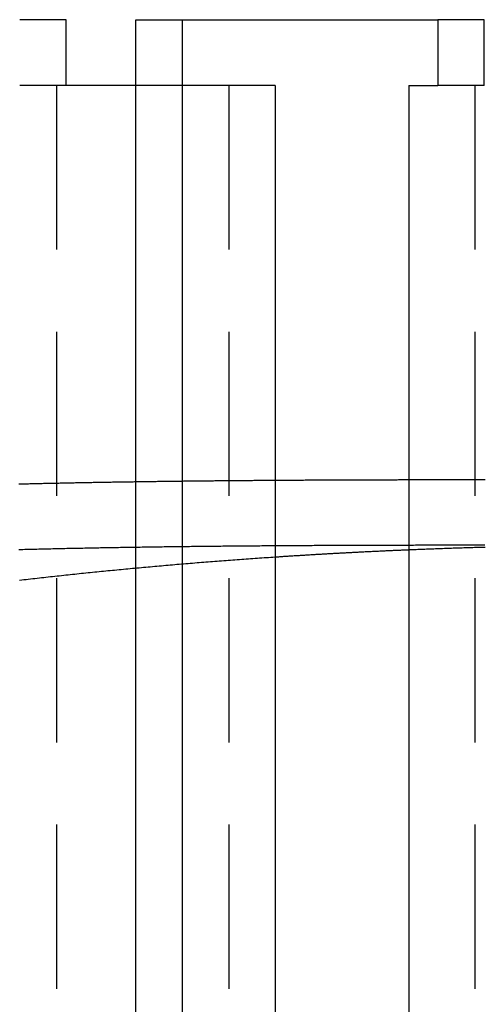
# Model space of a CAD drawing. Extents: x 0 to 1196, y -650 to 217.
# Drawn here: x 289 to 303, y -445 to -415 of the extents above; entities that cross this region are included whole.
import ezdxf

# ---------------------------------------------------------------- set-up
doc = ezdxf.new("R2010")
doc.units = 0
doc.header["$LTSCALE"] = 20
doc.linetypes.add('VERDECKT', pattern=[0.375, 0.25, -0.125])
doc.layers.get('0').update_dxf_attribs({"linetype": 'CONTINUOUS'})
doc.layers.add('STEMPEL', color=3, linetype='CONTINUOUS')

# ---------------------------------------------------------------- blocks, each defined once
blk = doc.blocks.new('A$C6BC94803')
at = {"color": 1, "linetype": 'VERDECKT'}
for p, q in [((289.9607, -5), (288.5465, -5)), ((289.9607, -7), (289.9607, -5)), ((302.6886, -5), (301.2744, -5)), ((302.6886, -7), (302.6886, -5)), ((289.9607, -7), (288.5465, -7)), ((289.6678, -7), (289.6678, -115)), ((293.4962, -7), (289.9607, -7)), ((294.9104, -7), (294.9104, -115)), ((302.6886, -7), (301.2744, -7)), ((302.3957, -7), (302.3957, -115))]:
    blk.add_line(p, q, dxfattribs=at)
at = {"color": 3, "linetype": 'CONTINUOUS'}
for p, q in [((292.082, -117), (292.082, -5)), ((292.082, -5), (301.2744, -5)), ((293.4962, -5), (293.4962, -117)), ((301.2744, -5), (301.2744, -7)), ((296.3246, -7), (293.4962, -7)), ((296.3246, -7), (296.3246, -115)), ((300.3957, -7), (301.2744, -7)), ((300.3957, -7), (300.3957, -115))]:
    blk.add_line(p, q, dxfattribs=at)
at = {"color": 1}
for points in [[(288.519, -19.1324, 0), (288.561, -19.1313, 0), (288.603, -19.1303, 0), (288.645, -19.1293, 0), (288.687, -19.1283, 0), (288.729, -19.1272, 0), (288.771, -19.1262, 0), (288.813, -19.1252, 0), (288.856, -19.1242, 0), (288.898, -19.1232, 0), (288.94, -19.1222, 0), (288.982, -19.1212, 0), (289.024, -19.1203, 0), (289.066, -19.1193, 0), (289.108, -19.1183, 0), (289.15, -19.1174, 0), (289.192, -19.1164, 0), (289.234, -19.1155, 0), (289.276, -19.1145, 0), (289.318, -19.1136, 0), (289.36, -19.1126, 0), (289.402, -19.1117, 0), (289.444, -19.1108, 0), (289.486, -19.1099, 0), (289.528, -19.109, 0), (289.57, -19.108, 0), (289.612, -19.1071, 0), (289.654, -19.1062, 0), (289.696, -19.1053, 0), (289.738, -19.1045, 0), (289.78, -19.1036, 0), (289.822, -19.1027, 0), (289.864, -19.1018, 0), (289.906, -19.101, 0), (289.948, -19.1001, 0), (289.99, -19.0993, 0), (290.032, -19.0984, 0), (290.074, -19.0976, 0), (290.116, -19.0967, 0), (290.158, -19.0959, 0), (290.2, -19.095, 0), (290.242, -19.0942, 0), (290.283, -19.0934, 0), (290.325, -19.0926, 0), (290.367, -19.0918, 0), (290.409, -19.091, 0), (290.451, -19.0902, 0), (290.493, -19.0894, 0), (290.535, -19.0886, 0), (290.577, -19.0878, 0), (290.619, -19.087, 0), (290.66, -19.0862, 0), (290.702, -19.0855, 0), (290.744, -19.0847, 0), (290.786, -19.0839, 0), (290.828, -19.0832, 0), (290.87, -19.0824, 0), (290.911, -19.0817, 0), (290.953, -19.0809, 0), (290.995, -19.0802, 0), (291.037, -19.0795, 0), (291.079, -19.0787, 0), (291.121, -19.078, 0), (291.162, -19.0773, 0), (291.204, -19.0766, 0), (291.246, -19.0759, 0), (291.288, -19.0752, 0), (291.329, -19.0745, 0), (291.371, -19.0738, 0), (291.413, -19.0731, 0), (291.455, -19.0724, 0), (291.496, -19.0717, 0), (291.538, -19.071, 0), (291.58, -19.0704, 0), (291.622, -19.0697, 0), (291.663, -19.069, 0), (291.705, -19.0684, 0), (291.747, -19.0677, 0), (291.789, -19.067, 0), (291.83, -19.0664, 0), (291.872, -19.0658, 0), (291.914, -19.0651, 0), (291.955, -19.0645, 0), (291.997, -19.0639, 0), (292.039, -19.0632, 0), (292.08, -19.0626, 0), (292.122, -19.062, 0), (292.164, -19.0614, 0), (292.205, -19.0608, 0), (292.247, -19.0602, 0), (292.289, -19.0596, 0), (292.33, -19.059, 0), (292.372, -19.0584, 0), (292.413, -19.0578, 0), (292.455, -19.0572, 0), (292.497, -19.0566, 0), (292.538, -19.056, 0), (292.58, -19.0555, 0), (292.621, -19.0549, 0), (292.663, -19.0543, 0), (292.704, -19.0538, 0), (292.746, -19.0532, 0), (292.788, -19.0527, 0), (292.829, -19.0521, 0), (292.871, -19.0516, 0), (292.912, -19.051, 0), (292.954, -19.0505, 0), (292.995, -19.05, 0), (293.037, -19.0494, 0), (293.078, -19.0489, 0), (293.12, -19.0484, 0), (293.161, -19.0479, 0), (293.203, -19.0474, 0), (293.244, -19.0468, 0), (293.286, -19.0463, 0), (293.327, -19.0458, 0), (293.369, -19.0453, 0), (293.41, -19.0448, 0), (293.451, -19.0444, 0), (293.493, -19.0439, 0), (293.534, -19.0434, 0), (293.576, -19.0429, 0), (293.617, -19.0424, 0), (293.659, -19.042, 0), (293.7, -19.0415, 0), (293.741, -19.041, 0), (293.783, -19.0406, 0), (293.824, -19.0401, 0), (293.865, -19.0397, 0), (293.907, -19.0392, 0), (293.948, -19.0388, 0), (293.99, -19.0383, 0), (294.031, -19.0379, 0), (294.072, -19.0374, 0), (294.114, -19.037, 0), (294.155, -19.0366, 0), (294.196, -19.0361, 0), (294.237, -19.0357, 0), (294.279, -19.0353, 0), (294.32, -19.0349, 0), (294.361, -19.0345, 0), (294.403, -19.0341, 0), (294.444, -19.0337, 0), (294.485, -19.0333, 0), (294.526, -19.0329, 0), (294.568, -19.0325, 0), (294.609, -19.0321, 0), (294.65, -19.0317, 0), (294.691, -19.0313, 0), (294.732, -19.0309, 0), (294.774, -19.0305, 0), (294.815, -19.0302, 0), (294.856, -19.0298, 0), (294.897, -19.0294, 0), (294.938, -19.029, 0), (294.98, -19.0287, 0), (295.021, -19.0283, 0), (295.062, -19.028, 0), (295.103, -19.0276, 0), (295.144, -19.0273, 0), (295.185, -19.0269, 0), (295.226, -19.0266, 0), (295.268, -19.0262, 0), (295.309, -19.0259, 0), (295.35, -19.0255, 0), (295.391, -19.0252, 0), (295.432, -19.0249, 0), (295.473, -19.0246, 0), (295.514, -19.0242, 0), (295.555, -19.0239, 0), (295.596, -19.0236, 0), (295.637, -19.0233, 0), (295.678, -19.023, 0), (295.719, -19.0226, 0), (295.76, -19.0223, 0), (295.801, -19.022, 0), (295.842, -19.0217, 0), (295.883, -19.0214, 0), (295.924, -19.0211, 0), (295.965, -19.0208, 0), (296.006, -19.0206, 0), (296.047, -19.0203, 0), (296.088, -19.02, 0), (296.129, -19.0197, 0), (296.17, -19.0194, 0), (296.211, -19.0191, 0), (296.252, -19.0189, 0), (296.292, -19.0186, 0), (296.333, -19.0183, 0), (296.374, -19.0181, 0), (296.415, -19.0178, 0), (296.456, -19.0175, 0), (296.497, -19.0173, 0), (296.538, -19.017, 0), (296.579, -19.0168, 0), (296.619, -19.0165, 0), (296.66, -19.0163, 0), (296.701, -19.016, 0), (296.742, -19.0158, 0), (296.783, -19.0155, 0), (296.823, -19.0153, 0), (296.864, -19.0151, 0), (296.905, -19.0148, 0), (296.946, -19.0146, 0), (296.986, -19.0144, 0), (297.027, -19.0141, 0), (297.068, -19.0139, 0), (297.109, -19.0137, 0), (297.149, -19.0135, 0), (297.19, -19.0132, 0), (297.231, -19.013, 0), (297.271, -19.0128, 0), (297.312, -19.0126, 0), (297.353, -19.0124, 0), (297.393, -19.0122, 0), (297.434, -19.012, 0), (297.475, -19.0118, 0), (297.515, -19.0116, 0), (297.556, -19.0114, 0), (297.597, -19.0112, 0)], [(297.597, -19.0112, 0), (297.646, -19.011, 0), (297.695, -19.0107, 0), (297.744, -19.0105, 0), (297.793, -19.0103, 0), (297.842, -19.0101, 0), (297.891, -19.0098, 0), (297.94, -19.0096, 0), (297.989, -19.0094, 0), (298.038, -19.0092, 0), (298.087, -19.009, 0), (298.136, -19.0088, 0), (298.185, -19.0086, 0), (298.234, -19.0084, 0), (298.282, -19.0082, 0), (298.331, -19.008, 0), (298.38, -19.0078, 0), (298.429, -19.0076, 0), (298.478, -19.0075, 0), (298.527, -19.0073, 0), (298.576, -19.0071, 0), (298.624, -19.0069, 0), (298.673, -19.0067, 0), (298.722, -19.0066, 0), (298.771, -19.0064, 0), (298.819, -19.0062, 0), (298.868, -19.0061, 0), (298.917, -19.0059, 0), (298.966, -19.0058, 0), (299.014, -19.0056, 0), (299.063, -19.0055, 0), (299.112, -19.0053, 0), (299.16, -19.0052, 0), (299.209, -19.005, 0), (299.257, -19.0049, 0), (299.306, -19.0047, 0), (299.355, -19.0046, 0), (299.403, -19.0045, 0), (299.452, -19.0043, 0), (299.5, -19.0042, 0), (299.549, -19.0041, 0), (299.597, -19.004, 0), (299.646, -19.0038, 0), (299.694, -19.0037, 0), (299.743, -19.0036, 0), (299.791, -19.0035, 0), (299.839, -19.0034, 0), (299.888, -19.0033, 0), (299.936, -19.0032, 0), (299.985, -19.0031, 0), (300.033, -19.003, 0), (300.081, -19.0029, 0), (300.13, -19.0028, 0), (300.178, -19.0027, 0), (300.226, -19.0026, 0), (300.275, -19.0025, 0), (300.323, -19.0024, 0), (300.371, -19.0023, 0), (300.419, -19.0022, 0), (300.468, -19.0021, 0), (300.516, -19.002, 0), (300.564, -19.002, 0), (300.612, -19.0019, 0), (300.66, -19.0018, 0), (300.708, -19.0017, 0), (300.757, -19.0016, 0), (300.805, -19.0016, 0), (300.853, -19.0015, 0), (300.901, -19.0014, 0), (300.949, -19.0014, 0), (300.997, -19.0013, 0), (301.045, -19.0012, 0), (301.093, -19.0012, 0), (301.141, -19.0011, 0), (301.189, -19.0011, 0), (301.237, -19.001, 0), (301.285, -19.001, 0), (301.333, -19.0009, 0), (301.381, -19.0009, 0), (301.428, -19.0008, 0), (301.476, -19.0008, 0), (301.524, -19.0007, 0), (301.572, -19.0007, 0), (301.62, -19.0006, 0), (301.668, -19.0006, 0), (301.715, -19.0006, 0), (301.763, -19.0005, 0), (301.811, -19.0005, 0), (301.859, -19.0004, 0), (301.906, -19.0004, 0), (301.954, -19.0004, 0), (302.002, -19.0004, 0), (302.049, -19.0003, 0), (302.097, -19.0003, 0), (302.145, -19.0003, 0), (302.192, -19.0002, 0), (302.24, -19.0002, 0), (302.288, -19.0002, 0), (302.335, -19.0002, 0), (302.383, -19.0002, 0), (302.43, -19.0001, 0), (302.478, -19.0001, 0), (302.525, -19.0001, 0), (302.573, -19.0001, 0), (302.62, -19.0001, 0), (302.667, -19.0001, 0), (302.715, -19.0001, 0)], [(302.706, -21.0001, 0), (302.649, -21.0001, 0), (302.592, -21.0001, 0), (302.536, -21.0001, 0), (302.479, -21.0001, 0), (302.422, -21.0001, 0), (302.366, -21.0002, 0), (302.309, -21.0002, 0), (302.252, -21.0002, 0), (302.195, -21.0003, 0), (302.138, -21.0003, 0), (302.081, -21.0003, 0), (302.024, -21.0003, 0), (301.967, -21.0004, 0), (301.91, -21.0004, 0), (301.853, -21.0005, 0), (301.796, -21.0005, 0), (301.739, -21.0006, 0), (301.682, -21.0006, 0), (301.625, -21.0007, 0), (301.568, -21.0007, 0), (301.511, -21.0008, 0), (301.454, -21.0008, 0), (301.397, -21.0009, 0), (301.339, -21.0009, 0), (301.282, -21.001, 0), (301.225, -21.0011, 0), (301.168, -21.0011, 0), (301.11, -21.0012, 0), (301.053, -21.0013, 0), (300.996, -21.0014, 0), (300.938, -21.0014, 0), (300.881, -21.0015, 0), (300.823, -21.0016, 0), (300.766, -21.0017, 0), (300.708, -21.0018, 0), (300.651, -21.0019, 0), (300.593, -21.002, 0), (300.536, -21.0021, 0), (300.478, -21.0022, 0), (300.421, -21.0023, 0), (300.363, -21.0024, 0), (300.305, -21.0025, 0), (300.248, -21.0026, 0), (300.19, -21.0027, 0), (300.132, -21.0028, 0), (300.074, -21.003, 0), (300.017, -21.0031, 0), (299.959, -21.0032, 0), (299.901, -21.0034, 0), (299.843, -21.0035, 0), (299.785, -21.0036, 0), (299.727, -21.0038, 0), (299.67, -21.0039, 0), (299.612, -21.0041, 0), (299.554, -21.0042, 0), (299.496, -21.0044, 0), (299.438, -21.0045, 0), (299.38, -21.0047, 0), (299.322, -21.0049, 0), (299.264, -21.0051, 0), (299.206, -21.0052, 0), (299.147, -21.0054, 0), (299.089, -21.0056, 0), (299.031, -21.0058, 0), (298.973, -21.006, 0), (298.915, -21.0062, 0), (298.857, -21.0064, 0), (298.798, -21.0066, 0), (298.74, -21.0068, 0), (298.682, -21.007, 0), (298.623, -21.0072, 0), (298.565, -21.0074, 0), (298.507, -21.0076, 0), (298.448, -21.0079, 0), (298.39, -21.0081, 0), (298.332, -21.0083, 0), (298.273, -21.0086, 0), (298.215, -21.0088, 0), (298.156, -21.0091, 0), (298.098, -21.0093, 0), (298.039, -21.0096, 0), (297.981, -21.0098, 0), (297.922, -21.0101, 0), (297.864, -21.0104, 0), (297.805, -21.0106, 0), (297.746, -21.0109, 0), (297.688, -21.0112, 0), (297.629, -21.0115, 0), (297.571, -21.0118, 0), (297.512, -21.0121, 0), (297.453, -21.0124, 0), (297.394, -21.0127, 0), (297.336, -21.013, 0), (297.277, -21.0133, 0), (297.218, -21.0136, 0), (297.159, -21.014, 0), (297.1, -21.0143, 0), (297.042, -21.0146, 0), (296.983, -21.015, 0), (296.924, -21.0153, 0), (296.865, -21.0157, 0), (296.806, -21.016, 0), (296.747, -21.0164, 0), (296.688, -21.0168, 0), (296.629, -21.0171, 0), (296.57, -21.0175, 0), (296.511, -21.0179, 0), (296.452, -21.0183, 0), (296.393, -21.0187, 0), (296.334, -21.0191, 0), (296.275, -21.0195, 0), (296.216, -21.0199, 0), (296.157, -21.0203, 0), (296.097, -21.0207, 0), (296.038, -21.0212, 0), (295.979, -21.0216, 0), (295.92, -21.022, 0), (295.861, -21.0225, 0), (295.801, -21.0229, 0), (295.742, -21.0234, 0), (295.683, -21.0239, 0), (295.624, -21.0243, 0), (295.564, -21.0248, 0), (295.505, -21.0253, 0), (295.446, -21.0258, 0), (295.386, -21.0263, 0), (295.327, -21.0268, 0), (295.268, -21.0273, 0), (295.208, -21.0278, 0), (295.149, -21.0283, 0), (295.089, -21.0289, 0), (295.03, -21.0294, 0), (294.97, -21.0299, 0), (294.911, -21.0305, 0), (294.851, -21.031, 0), (294.792, -21.0316, 0), (294.732, -21.0322, 0), (294.673, -21.0328, 0), (294.613, -21.0333, 0), (294.554, -21.0339, 0), (294.494, -21.0345, 0), (294.434, -21.0351, 0), (294.375, -21.0357, 0), (294.315, -21.0364, 0), (294.255, -21.037, 0), (294.196, -21.0376, 0), (294.136, -21.0383, 0), (294.076, -21.0389, 0), (294.016, -21.0396, 0), (293.957, -21.0402, 0), (293.897, -21.0409, 0), (293.837, -21.0416, 0), (293.777, -21.0423, 0), (293.718, -21.043, 0), (293.658, -21.0437, 0), (293.598, -21.0444, 0), (293.538, -21.0451, 0), (293.478, -21.0458, 0), (293.418, -21.0466, 0), (293.358, -21.0473, 0), (293.298, -21.0481, 0), (293.238, -21.0488, 0), (293.179, -21.0496, 0), (293.119, -21.0504, 0), (293.059, -21.0512, 0), (292.999, -21.052, 0), (292.939, -21.0528, 0), (292.879, -21.0536, 0), (292.819, -21.0544, 0), (292.758, -21.0552, 0), (292.698, -21.0561, 0), (292.638, -21.0569, 0), (292.578, -21.0578, 0), (292.518, -21.0586, 0), (292.458, -21.0595, 0), (292.398, -21.0604, 0), (292.338, -21.0613, 0), (292.278, -21.0622, 0), (292.217, -21.0631, 0), (292.157, -21.064, 0), (292.097, -21.0649, 0), (292.037, -21.0658, 0), (291.977, -21.0668, 0), (291.916, -21.0677, 0), (291.856, -21.0687, 0), (291.796, -21.0697, 0), (291.736, -21.0707, 0), (291.675, -21.0716, 0), (291.615, -21.0727, 0), (291.555, -21.0737, 0), (291.494, -21.0747, 0), (291.434, -21.0757, 0), (291.374, -21.0767, 0), (291.313, -21.0778, 0), (291.253, -21.0789, 0), (291.192, -21.0799, 0), (291.132, -21.081, 0), (291.072, -21.0821, 0), (291.011, -21.0832, 0), (290.951, -21.0843, 0), (290.89, -21.0854, 0), (290.83, -21.0866, 0), (290.769, -21.0877, 0), (290.709, -21.0888, 0), (290.648, -21.09, 0), (290.588, -21.0912, 0), (290.527, -21.0924, 0), (290.467, -21.0935, 0), (290.406, -21.0947, 0), (290.346, -21.096, 0), (290.285, -21.0972, 0), (290.225, -21.0984, 0), (290.164, -21.0997, 0), (290.103, -21.1009, 0), (290.043, -21.1022, 0), (289.982, -21.1035, 0), (289.922, -21.1048, 0), (289.861, -21.1061, 0), (289.8, -21.1074, 0), (289.74, -21.1087, 0), (289.679, -21.11, 0), (289.618, -21.1114, 0), (289.558, -21.1127, 0), (289.497, -21.1141, 0), (289.436, -21.1155, 0), (289.375, -21.1169, 0), (289.315, -21.1183, 0), (289.254, -21.1197, 0), (289.193, -21.1211, 0), (289.132, -21.1226, 0), (289.072, -21.124, 0), (289.011, -21.1255, 0), (288.95, -21.127, 0), (288.889, -21.1285, 0), (288.828, -21.13, 0), (288.768, -21.1315, 0), (288.707, -21.133, 0), (288.646, -21.1345, 0), (288.585, -21.1361, 0), (288.524, -21.1377, 0)]]:
    blk.add_polyline3d(points, dxfattribs=at)
at = {"color": 3, "linetype": 'CONTINUOUS'}
blk.add_polyline3d([(300.396, -21.1437, 0), (300.364, -21.145, 0), (300.332, -21.1463, 0), (300.3, -21.1477, 0), (300.268, -21.149, 0), (300.236, -21.1504, 0), (300.204, -21.1517, 0), (300.173, -21.1531, 0), (300.141, -21.1545, 0), (300.109, -21.1559, 0), (300.077, -21.1573, 0), (300.045, -21.1586, 0), (300.013, -21.16, 0), (299.981, -21.1614, 0), (299.95, -21.1629, 0), (299.918, -21.1643, 0), (299.886, -21.1657, 0), (299.854, -21.1671, 0), (299.822, -21.1686, 0), (299.79, -21.17, 0), (299.758, -21.1715, 0), (299.727, -21.1729, 0), (299.695, -21.1744, 0), (299.663, -21.1758, 0), (299.631, -21.1773, 0), (299.599, -21.1788, 0), (299.567, -21.1803, 0), (299.536, -21.1818, 0), (299.504, -21.1833, 0), (299.472, -21.1848, 0), (299.44, -21.1863, 0), (299.408, -21.1878, 0), (299.376, -21.1893, 0), (299.344, -21.1908, 0), (299.313, -21.1924, 0), (299.281, -21.1939, 0), (299.249, -21.1955, 0), (299.217, -21.197, 0), (299.185, -21.1986, 0), (299.153, -21.2001, 0), (299.122, -21.2017, 0), (299.09, -21.2033, 0), (299.058, -21.2049, 0), (299.026, -21.2064, 0), (298.994, -21.208, 0), (298.962, -21.2096, 0), (298.931, -21.2112, 0), (298.899, -21.2129, 0), (298.867, -21.2145, 0), (298.835, -21.2161, 0), (298.803, -21.2177, 0), (298.771, -21.2194, 0), (298.74, -21.221, 0), (298.708, -21.2227, 0), (298.676, -21.2243, 0), (298.644, -21.226, 0), (298.612, -21.2277, 0), (298.581, -21.2293, 0), (298.549, -21.231, 0), (298.517, -21.2327, 0), (298.485, -21.2344, 0), (298.453, -21.2361, 0), (298.421, -21.2378, 0), (298.39, -21.2395, 0), (298.358, -21.2412, 0), (298.326, -21.2429, 0), (298.294, -21.2447, 0), (298.262, -21.2464, 0), (298.231, -21.2482, 0), (298.199, -21.2499, 0), (298.167, -21.2517, 0), (298.135, -21.2534, 0), (298.103, -21.2552, 0), (298.072, -21.257, 0), (298.04, -21.2587, 0), (298.008, -21.2605, 0), (297.976, -21.2623, 0), (297.944, -21.2641, 0), (297.913, -21.2659, 0), (297.881, -21.2677, 0), (297.849, -21.2695, 0), (297.817, -21.2714, 0), (297.786, -21.2732, 0), (297.754, -21.275, 0), (297.722, -21.2769, 0), (297.69, -21.2787, 0), (297.658, -21.2805, 0), (297.627, -21.2824, 0), (297.595, -21.2843, 0), (297.563, -21.2861, 0), (297.531, -21.288, 0), (297.499, -21.2899, 0), (297.468, -21.2918, 0), (297.436, -21.2937, 0), (297.404, -21.2956, 0), (297.372, -21.2975, 0), (297.341, -21.2994, 0), (297.309, -21.3013, 0), (297.277, -21.3032, 0), (297.245, -21.3052, 0), (297.214, -21.3071, 0), (297.182, -21.3091, 0), (297.15, -21.311, 0), (297.118, -21.313, 0), (297.086, -21.3149, 0), (297.055, -21.3169, 0), (297.023, -21.3189, 0), (296.991, -21.3209, 0), (296.959, -21.3228, 0), (296.928, -21.3248, 0), (296.896, -21.3268, 0), (296.864, -21.3288, 0), (296.832, -21.3308, 0), (296.801, -21.3329, 0), (296.769, -21.3349, 0), (296.737, -21.3369, 0), (296.705, -21.3389, 0), (296.674, -21.341, 0), (296.642, -21.343, 0), (296.61, -21.3451, 0), (296.579, -21.3471, 0), (296.547, -21.3492, 0), (296.515, -21.3513, 0), (296.483, -21.3534, 0), (296.452, -21.3554, 0), (296.42, -21.3575, 0), (296.388, -21.3596, 0), (296.356, -21.3617, 0), (296.325, -21.3638, 0)], dxfattribs=at)
at = {"color": 1, "linetype": 'VERDECKT'}
for points in [[(302.713, -21.0634, 0), (302.659, -21.0649, 0), (302.605, -21.0664, 0), (302.551, -21.0679, 0), (302.497, -21.0695, 0), (302.443, -21.071, 0), (302.389, -21.0726, 0), (302.335, -21.0742, 0), (302.281, -21.0759, 0), (302.227, -21.0775, 0), (302.173, -21.0792, 0), (302.12, -21.0808, 0), (302.066, -21.0825, 0), (302.012, -21.0842, 0), (301.958, -21.086, 0), (301.904, -21.0877, 0), (301.85, -21.0895, 0), (301.796, -21.0912, 0), (301.742, -21.093, 0), (301.688, -21.0949, 0), (301.635, -21.0967, 0), (301.581, -21.0985, 0), (301.527, -21.1004, 0), (301.473, -21.1023, 0), (301.419, -21.1042, 0), (301.365, -21.1061, 0), (301.311, -21.108, 0), (301.257, -21.11, 0), (301.203, -21.112, 0), (301.15, -21.114, 0), (301.096, -21.116, 0), (301.042, -21.118, 0), (300.988, -21.12, 0), (300.934, -21.1221, 0), (300.88, -21.1242, 0), (300.826, -21.1263, 0), (300.773, -21.1284, 0), (300.719, -21.1305, 0), (300.665, -21.1327, 0), (300.611, -21.1348, 0), (300.557, -21.137, 0), (300.503, -21.1392, 0), (300.45, -21.1414, 0), (300.396, -21.1437, 0)], [(296.325, -21.3638, 0), (296.256, -21.3684, 0), (296.188, -21.373, 0), (296.12, -21.3776, 0), (296.052, -21.3822, 0), (295.984, -21.3869, 0), (295.916, -21.3916, 0), (295.848, -21.3963, 0), (295.78, -21.401, 0), (295.712, -21.4058, 0), (295.644, -21.4106, 0), (295.575, -21.4154, 0), (295.507, -21.4203, 0), (295.439, -21.4252, 0), (295.371, -21.4301, 0), (295.303, -21.435, 0), (295.235, -21.44, 0), (295.167, -21.445, 0), (295.099, -21.45, 0), (295.031, -21.4551, 0), (294.963, -21.4602, 0), (294.895, -21.4653, 0), (294.827, -21.4704, 0), (294.759, -21.4756, 0), (294.691, -21.4808, 0), (294.623, -21.486, 0), (294.555, -21.4913, 0), (294.487, -21.4965, 0), (294.419, -21.5019, 0), (294.351, -21.5072, 0), (294.283, -21.5126, 0), (294.215, -21.518, 0), (294.147, -21.5234, 0), (294.08, -21.5288, 0), (294.012, -21.5343, 0), (293.944, -21.5398, 0), (293.876, -21.5453, 0), (293.808, -21.5509, 0), (293.74, -21.5565, 0), (293.672, -21.5621, 0), (293.604, -21.5677, 0), (293.536, -21.5734, 0), (293.469, -21.5791, 0), (293.401, -21.5849, 0), (293.333, -21.5906, 0), (293.265, -21.5964, 0), (293.197, -21.6022, 0), (293.129, -21.608, 0), (293.062, -21.6139, 0), (292.994, -21.6198, 0), (292.926, -21.6257, 0), (292.858, -21.6317, 0), (292.791, -21.6377, 0), (292.723, -21.6437, 0), (292.655, -21.6497, 0), (292.587, -21.6558, 0), (292.52, -21.6619, 0), (292.452, -21.668, 0), (292.384, -21.6742, 0), (292.316, -21.6803, 0), (292.249, -21.6865, 0), (292.181, -21.6928, 0), (292.113, -21.699, 0), (292.046, -21.7053, 0), (291.978, -21.7116, 0), (291.91, -21.718, 0), (291.843, -21.7244, 0), (291.775, -21.7308, 0), (291.707, -21.7372, 0), (291.64, -21.7436, 0), (291.572, -21.7501, 0), (291.505, -21.7566, 0), (291.437, -21.7632, 0), (291.369, -21.7697, 0), (291.302, -21.7763, 0), (291.234, -21.783, 0), (291.167, -21.7896, 0), (291.099, -21.7963, 0), (291.032, -21.803, 0), (290.964, -21.8097, 0), (290.897, -21.8165, 0), (290.829, -21.8233, 0), (290.762, -21.8301, 0), (290.694, -21.837, 0), (290.627, -21.8438, 0), (290.559, -21.8507, 0), (290.492, -21.8577, 0), (290.424, -21.8646, 0), (290.357, -21.8716, 0), (290.289, -21.8786, 0), (290.222, -21.8857, 0), (290.155, -21.8928, 0), (290.087, -21.8999, 0), (290.02, -21.907, 0), (289.952, -21.9141, 0), (289.885, -21.9213, 0), (289.818, -21.9285, 0), (289.75, -21.9358, 0), (289.683, -21.943, 0), (289.616, -21.9503, 0), (289.548, -21.9576, 0), (289.481, -21.965, 0), (289.414, -21.9724, 0), (289.347, -21.9798, 0), (289.279, -21.9872, 0), (289.212, -21.9947, 0), (289.145, -22.0022, 0), (289.077, -22.0097, 0), (289.01, -22.0172, 0), (288.943, -22.0248, 0), (288.876, -22.0324, 0), (288.809, -22.04, 0), (288.741, -22.0477, 0), (288.674, -22.0553, 0), (288.607, -22.0631, 0), (288.54, -22.0708, 0)]]:
    blk.add_polyline3d(points, dxfattribs=at)

msp = doc.modelspace()

# ---------------------------------------------------------------- block references
at = {"layer": 'STEMPEL'}
msp.add_blockref('A$C6BC94803', (0, -409.645), dxfattribs=at)

doc.saveas('drawing.dxf')
